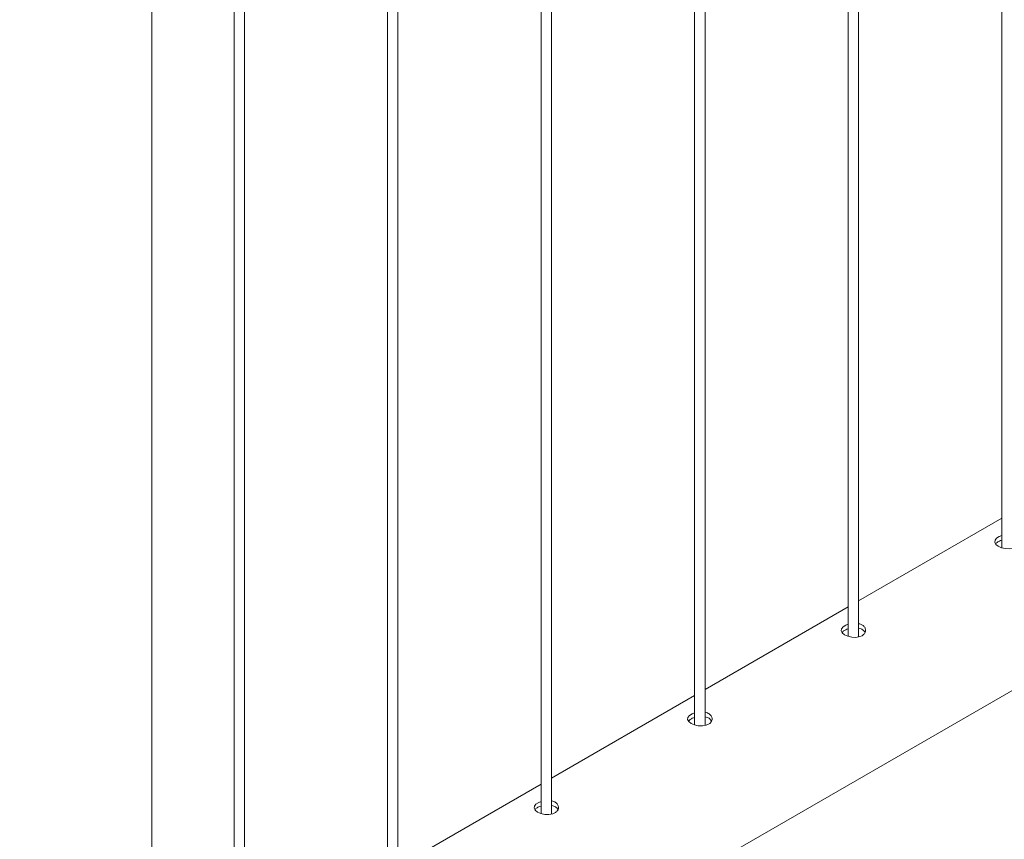
# Paper-space layout 'Sheet2' of a CAD drawing. Units: millimetres. Extents: x 0 to 42, y 0 to 29.8.
# Drawn here: x 28.3 to 28.9, y 8.9 to 9.4 of the extents above; entities that cross this region are included whole.
import ezdxf

# ---------------------------------------------------------------- set-up
doc = ezdxf.new("R2010")
doc.units = ezdxf.units.MM

psp = doc.layouts.new('Sheet2')

# ---------------------------------------------------------------- linework, layer by layer
at = {"color": 7, "linetype": 'Continuous', "lineweight": 0}
for p, q in [((28.87829, 12.11584), (28.87829, 9.07983)), ((28.7959, 9.0285), (28.7959, 12.06827)), ((28.7899, 12.06481), (28.7899, 9.0288)), ((28.70751, 8.97747), (28.70751, 12.01725)), ((28.70151, 12.01378), (28.70151, 8.97778)), ((28.61912, 8.92645), (28.61912, 11.96622)), ((28.61312, 11.96276), (28.61312, 8.92675)), ((28.53073, 8.87542), (28.53073, 11.9152)), ((28.52473, 11.91173), (28.52473, 8.87573)), ((28.44235, 8.8244), (28.44235, 11.86417)), ((28.43635, 11.86071), (28.43635, 8.8247)), ((28.38901, 8.77), (28.38901, 11.83214)), ((27.51153, 8.20519), (29.2348, 9.20001)), ((28.87829, 9.09685), (28.7959, 9.04929)), ((28.7899, 9.04582), (28.70751, 8.99826)), ((28.70151, 8.9948), (28.61912, 8.94724)), ((28.61312, 8.94377), (28.53073, 8.89621))]:
    psp.add_line(p, q, dxfattribs=at)
at = {"color": 7, "linetype": 'Continuous', "lineweight": 0, "flags": 128}
for points in [[(28.87829, 9.08678), (28.87692, 9.08629), (28.87534, 9.0853), (28.87443, 9.08417), (28.87427, 9.08296), (28.8749, 9.08177), (28.87626, 9.0807), (28.87816, 9.07986), (28.88039, 9.07934), (28.88275, 9.07925), (28.88496, 9.07964), (28.88627, 9.08022), (28.88627, 9.08022)], [(28.7899, 9.03575), (28.78853, 9.03527), (28.78695, 9.03428), (28.78604, 9.03314), (28.78588, 9.03194), (28.78652, 9.03075), (28.78787, 9.02967), (28.78977, 9.02883), (28.792, 9.02832), (28.79436, 9.02822), (28.79657, 9.02862), (28.79788, 9.02919), (28.79788, 9.02919)], [(28.70151, 8.98473), (28.70014, 8.98424), (28.69857, 8.98325), (28.69765, 8.98212), (28.6975, 8.98091), (28.69813, 8.97972), (28.69948, 8.97865), (28.70138, 8.97781), (28.70362, 8.97729), (28.70597, 8.9772), (28.70818, 8.97759), (28.7095, 8.97816), (28.7095, 8.97816)], [(28.61312, 8.9337), (28.61176, 8.93322), (28.61018, 8.93223), (28.60927, 8.93109), (28.60911, 8.92989), (28.60974, 8.92869), (28.61109, 8.92762), (28.61299, 8.92678), (28.61523, 8.92627), (28.61759, 8.92617), (28.6198, 8.92657), (28.62111, 8.92714), (28.62111, 8.92714)]]:
    psp.add_lwpolyline(points, dxfattribs=at)
at = {"color": 7, "linetype": 'Continuous', "lineweight": 0}
for points, knots in [([(28.87829, 9.08413), (28.87782, 9.08398), (28.87665, 9.0836), (28.87539, 9.08282), (28.87496, 9.08221), (28.87479, 9.08198)], [0, 0, 0, 0, 0.29054, 0.732653, 1, 1, 1, 1]), ([(28.79788, 9.02919), (28.79839, 9.02955), (28.79939, 9.03028), (28.80003, 9.03177), (28.79991, 9.03331), (28.79899, 9.0347), (28.79759, 9.0357), (28.79639, 9.03598), (28.7959, 9.0361)], [0, 0, 0, 0, 0.1750891, 0.3501155, 0.5265499, 0.7039036, 0.8797484, 1, 1, 1, 1]), ([(28.7899, 9.03311), (28.78943, 9.03296), (28.78826, 9.03258), (28.78701, 9.0318), (28.78657, 9.03118), (28.78641, 9.03095)], [0, 0, 0, 0, 0.29054, 0.732653, 1, 1, 1, 1]), ([(28.79955, 9.03101), (28.79936, 9.03137), (28.79891, 9.0322), (28.79758, 9.03308), (28.79639, 9.03337), (28.7959, 9.03348)], [0, 0, 0, 0, 0.308573, 0.718464, 1, 1, 1, 1]), ([(28.7095, 8.97816), (28.71, 8.97853), (28.711, 8.97925), (28.71164, 8.98074), (28.71153, 8.98229), (28.7106, 8.98368), (28.7092, 8.98468), (28.708, 8.98496), (28.70751, 8.98507)], [0, 0, 0, 0, 0.1750891, 0.3501155, 0.5265499, 0.7039036, 0.8797484, 1, 1, 1, 1]), ([(28.70151, 8.98208), (28.70105, 8.98193), (28.69987, 8.98155), (28.69862, 8.98077), (28.69818, 8.98016), (28.69802, 8.97993)], [0, 0, 0, 0, 0.29054, 0.732653, 1, 1, 1, 1]), ([(28.71116, 8.97998), (28.71097, 8.98034), (28.71052, 8.98117), (28.70919, 8.98206), (28.708, 8.98234), (28.70751, 8.98245)], [0, 0, 0, 0, 0.308573, 0.718464, 1, 1, 1, 1]), ([(28.62111, 8.92714), (28.62161, 8.9275), (28.62261, 8.92823), (28.62325, 8.92972), (28.62314, 8.93126), (28.62221, 8.93265), (28.62081, 8.93365), (28.61961, 8.93393), (28.61912, 8.93405)], [0, 0, 0, 0, 0.1750891, 0.3501155, 0.5265499, 0.7039036, 0.8797484, 1, 1, 1, 1]), ([(28.61312, 8.93106), (28.61266, 8.93091), (28.61148, 8.93053), (28.61023, 8.92975), (28.60979, 8.92913), (28.60963, 8.9289)], [0, 0, 0, 0, 0.29054, 0.732653, 1, 1, 1, 1]), ([(28.62277, 8.92896), (28.62258, 8.92932), (28.62213, 8.93015), (28.6208, 8.93103), (28.61961, 8.93131), (28.61912, 8.93143)], [0, 0, 0, 0, 0.308573, 0.718464, 1, 1, 1, 1])]:
    psp.add_open_spline(points, degree=3, knots=knots, dxfattribs=at)

doc.saveas('drawing.dxf')
